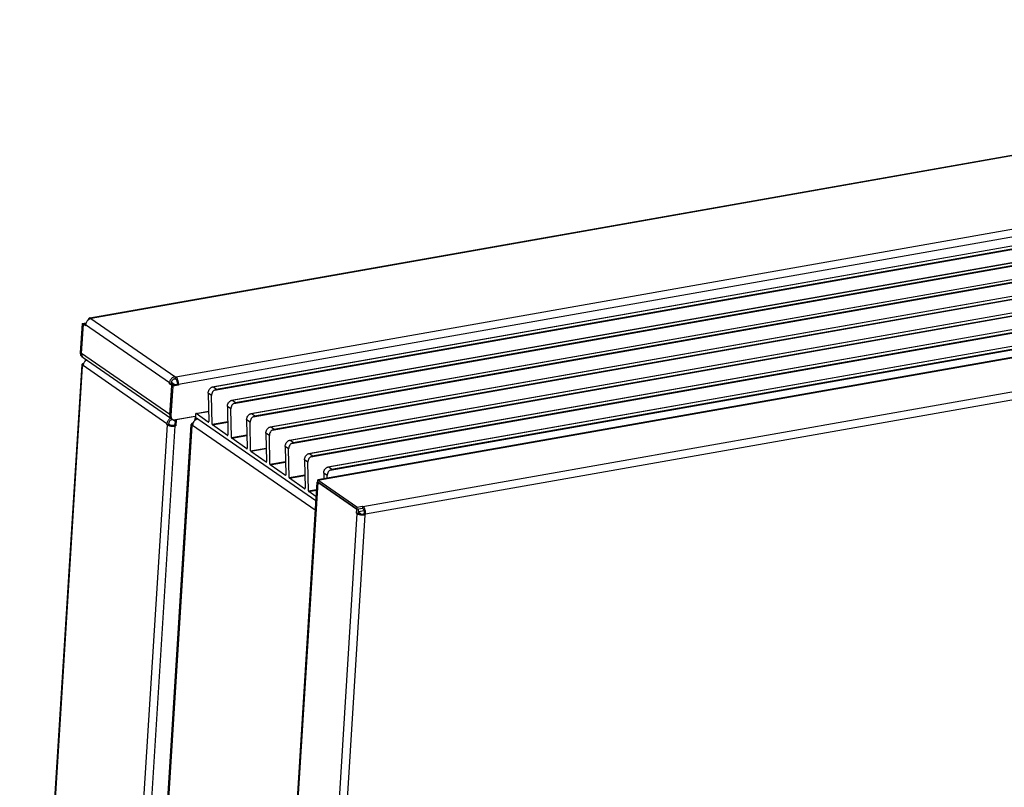
# Model space of a CAD drawing. Units: millimetres. Extents: x 28 to 622, y -25 to 395.
# Drawn here: x 407 to 497, y 132 to 202 of the extents above; entities that cross this region are included whole.
import ezdxf

# ---------------------------------------------------------------- set-up
doc = ezdxf.new("R2010")
doc.units = ezdxf.units.MM

# ---------------------------------------------------------------- blocks, each defined once
blk = doc.blocks.new('seitenblech_serie6_vorne_ansaug_vorne__38', base_point=(2086.56, 332.56))
at = {"color": 1, "linetype": 'Continuous'}
for p, q in [((2116.37, 825.98), (2116.42, 826.84)), ((2116.5, 826.85), (2116.42, 826.84)), ((2116.93, 826.48), (2116.42, 826.84)), ((2116.48, 827.83), (2116.43, 826.91)), ((2116.43, 826.91), (2117.06, 826.46)), ((2116.48, 827.83), (2116.6, 827.85)), ((2116.48, 827.83), (2116.59, 827.75)), ((2117.61, 826.67), (2116.82, 826.37)), ((2117.01, 826.5), (2116.93, 826.48)), ((2116.93, 826.41), (2116.93, 826.48)), ((2086.57, 373.22), (2114.71, 824.24)), ((2086.94, 372.67), (2115.08, 823.68)), ((2115.28, 823.54), (2115.08, 823.68)), ((2115.22, 824.78), (2115.54, 824.87)), ((2115.31, 823.91), (2115.28, 823.54)), ((2115.31, 823.91), (2170.78, 785.49)), ((2086.94, 372.67), (2087.14, 372.52)), ((2087.14, 372.52), (2087.12, 372.16)), ((2087.12, 372.16), (2142.59, 333.74)), ((2087.86, 370.41), (2142.52, 332.56))]:
    blk.add_line(p, q, dxfattribs=at)
for points in [[(2116.82, 826.37), (2116.42, 826.08), (2116.06, 825.72), (2115.76, 825.31), (2115.53, 824.86), (2115.38, 824.38), (2115.31, 823.91)], [(2115.22, 824.78), (2115.01, 824.66), (2114.85, 824.53), (2114.75, 824.39), (2114.71, 824.24)], [(2114.71, 824.24), (2114.73, 824.1), (2114.79, 823.95), (2114.91, 823.82), (2115.08, 823.68)], [(2086.57, 373.22), (2086.58, 373.08), (2086.65, 372.94), (2086.77, 372.8), (2086.94, 372.67)], [(2087.12, 372.16), (2087.14, 371.62), (2087.28, 371.14), (2087.52, 370.73), (2087.86, 370.41)]]:
    blk.add_spline(points, degree=3, dxfattribs=at)
blk = doc.blocks.new('seitenblech_serie6_hinten_ansaug_vorne__45', base_point=(2036.96, 369.88))
at = {"color": 1, "linetype": 'Continuous'}
for p, q in [((2066.73, 852.96), (2066.79, 853.84)), ((2067.4, 853.42), (2067.27, 853.36)), ((2067.29, 853.36), (2067.3, 853.49)), ((2067.35, 853.45), (2067.4, 853.41)), ((2067.35, 853.45), (2067.35, 853.45)), ((2065.07, 851.17), (2036.97, 400.85)), ((2037.34, 400.29), (2065.44, 850.62)), ((2065.64, 850.47), (2065.44, 850.62)), ((2065.67, 850.84), (2065.64, 850.47)), ((2065.65, 851.74), (2065.92, 851.84)), ((2103.66, 824.53), (2065.67, 850.84)), ((2105.27, 827.04), (2105.4, 827.1)), ((2105.98, 826.4), (2106.29, 826.45)), ((2106.41, 826.4), (2107.3, 825.78)), ((2107.38, 826.24), (2107.24, 823.9)), ((2107.3, 825.78), (2107.33, 826.25)), ((2107.35, 825.79), (2107.3, 825.78)), ((2107.92, 826.31), (2107.75, 823.55)), ((2116.48, 827.83), (2107.92, 826.31)), ((2116.6, 827.85), (2116.48, 827.83)), ((2075.75, 373.7), (2103.85, 824.02)), ((2079.31, 373.16), (2107.41, 823.49)), ((2103.64, 824.16), (2103.66, 824.53)), ((2103.64, 824.16), (2104.5, 824.31)), ((2103.85, 824.02), (2103.64, 824.16)), ((2104.5, 824.31), (2104.52, 824.68)), ((2104.7, 824.17), (2104.5, 824.31)), ((2107.24, 823.9), (2106.89, 823.84)), ((2107.75, 823.55), (2107.24, 823.9)), ((2107.75, 823.55), (2107.41, 823.49)), ((2037.34, 400.29), (2037.93, 399.88)), ((2037.93, 399.88), (2037.86, 398.82)), ((2037.86, 398.82), (2075.09, 373.04)), ((2038.61, 397.08), (2075.84, 371.3)), ((2075.16, 374.1), (2075.09, 373.04)), ((2075.75, 373.7), (2075.16, 374.1)), ((2075.97, 373.57), (2075.95, 373.19)), ((2075.97, 372.83), (2077.22, 371.96)), ((2077.17, 371.04), (2078.15, 371.21)), ((2077.22, 371.96), (2078.21, 372.13)), ((2078.15, 371.21), (2078.21, 372.13)), ((2078.15, 371.21), (2079.51, 370.27)), ((2078.21, 372.13), (2079.57, 371.19)), ((2080.29, 373.34), (2079.31, 373.16)), ((2079.57, 371.19), (2079.51, 370.27)), ((2079.57, 370.28), (2079.51, 370.27)), ((2079.56, 370.23), (2079.75, 373.24)), ((2080.08, 369.88), (2079.56, 370.23)), ((2079.62, 371.2), (2079.57, 371.19)), ((2080.08, 369.88), (2080.29, 373.34)), ((2080.08, 369.88), (2087.3, 371.16))]:
    blk.add_line(p, q, dxfattribs=at)
for points in [[(2067.27, 853.36), (2066.85, 853.07), (2066.47, 852.71), (2066.15, 852.29), (2065.91, 851.83), (2065.74, 851.34), (2065.67, 850.84)], [(2065.65, 851.74), (2065.41, 851.62), (2065.23, 851.48), (2065.11, 851.33), (2065.07, 851.17)], [(2065.07, 851.17), (2065.08, 851.03), (2065.15, 850.89), (2065.27, 850.75), (2065.44, 850.62)], [(2105.27, 827.04), (2104.85, 826.76), (2104.47, 826.4), (2104.15, 825.98), (2103.9, 825.51), (2103.74, 825.02), (2103.66, 824.53)], [(2105.98, 826.4), (2105.62, 826.29), (2105.28, 826.08), (2104.99, 825.8), (2104.75, 825.45), (2104.59, 825.07), (2104.52, 824.68)], [(2103.85, 824.02), (2104.27, 823.79), (2104.81, 823.61), (2105.44, 823.48), (2106.11, 823.41), (2106.78, 823.42), (2107.41, 823.49)], [(2104.7, 824.17), (2104.96, 824.03), (2105.3, 823.92), (2105.68, 823.84), (2106.1, 823.8), (2106.51, 823.8), (2106.89, 823.84)], [(2036.97, 400.85), (2036.99, 400.71), (2037.06, 400.57), (2037.17, 400.43), (2037.34, 400.29)], [(2037.86, 398.82), (2037.89, 398.29), (2038.02, 397.81), (2038.27, 397.4), (2038.61, 397.08)], [(2075.09, 373.04), (2075.11, 372.51), (2075.25, 372.03), (2075.5, 371.62), (2075.84, 371.3)], [(2075.75, 373.7), (2076.17, 373.47), (2076.71, 373.29), (2077.34, 373.16), (2078.02, 373.09), (2078.69, 373.09), (2079.31, 373.16)], [(2075.84, 371.3), (2076.13, 371.14), (2076.46, 371.04), (2076.8, 371.01), (2077.17, 371.04)], [(2075.95, 373.19), (2075.97, 372.82), (2076.08, 372.49), (2076.28, 372.22), (2076.55, 372.04), (2076.87, 371.95), (2077.22, 371.96)]]:
    blk.add_spline(points, degree=3, dxfattribs=at)
blk = doc.blocks.new('lueftungsgitter_bg61__51', base_point=(2116.58, 789.67))
at = {"color": 1, "linetype": 'Continuous'}
for p, q in [((2869.63, 972.72), (2124.22, 841.02)), ((2869.41, 972.66), (2124.54, 841.06)), ((2125.2, 839.76), (2871.62, 971.63)), ((2125.89, 840.12), (2870.76, 971.72)), ((2878.36, 966.68), (2132.95, 834.98)), ((2878.13, 966.61), (2133.26, 835.01)), ((2133.93, 833.71), (2880.35, 965.59)), ((2134.61, 834.08), (2879.48, 965.68)), ((2887.08, 960.63), (2141.67, 828.93)), ((2886.86, 960.57), (2141.99, 828.97)), ((2142.66, 827.67), (2889.08, 959.55)), ((2143.34, 828.04), (2888.21, 959.64)), ((2895.81, 954.59), (2150.4, 822.89)), ((2895.59, 954.53), (2150.72, 822.93)), ((2151.38, 821.63), (2897.8, 953.5)), ((2152.07, 821.99), (2896.93, 953.59)), ((2904.54, 948.55), (2159.13, 816.85)), ((2904.31, 948.48), (2159.44, 816.88)), ((2160.11, 815.58), (2906.53, 947.46)), ((2160.79, 815.95), (2905.66, 947.55)), ((2913.26, 942.5), (2167.85, 810.81)), ((2913.04, 942.44), (2168.17, 810.84)), ((2168.84, 809.54), (2915.26, 941.42)), ((2169.52, 809.91), (2914.39, 941.51)), ((2921.99, 936.46), (2176.58, 804.76)), ((2921.76, 936.4), (2176.9, 804.8)), ((2177.56, 803.5), (2923.98, 935.37)), ((2178.25, 803.86), (2923.11, 935.46)), ((2122.33, 838.32), (2122.35, 838.75)), ((2122.35, 838.75), (2122.44, 839.18)), ((2122.44, 839.18), (2122.59, 839.59)), ((2122.59, 839.59), (2122.8, 839.98)), ((2122.8, 839.98), (2123.05, 840.33)), ((2123.05, 840.33), (2123.36, 840.62)), ((2123.36, 840.62), (2123.53, 840.76)), ((2123.56, 840.78), (2123.53, 840.76)), ((2123.61, 840.81), (2123.56, 840.78)), ((2123.63, 840.82), (2123.61, 840.81)), ((2123.67, 840.84), (2123.63, 840.82)), ((2123.71, 840.86), (2123.67, 840.84)), ((2123.76, 840.88), (2123.71, 840.86)), ((2123.78, 840.89), (2123.76, 840.88)), ((2123.8, 840.9), (2123.78, 840.89)), ((2123.87, 840.93), (2123.8, 840.9)), ((2123.92, 840.95), (2123.87, 840.93)), ((2124.01, 840.97), (2123.92, 840.95)), ((2124.15, 838.51), (2124, 838.1)), ((2124.03, 840.98), (2124.01, 840.97)), ((2124.06, 840.99), (2124.03, 840.98)), ((2124.08, 840.99), (2124.06, 840.99)), ((2124.15, 841.01), (2124.08, 840.99)), ((2124.18, 841.01), (2124.15, 841.01)), ((2124.35, 838.9), (2124.15, 838.51)), ((2124.2, 841.02), (2124.18, 841.01)), ((2124.22, 841.02), (2124.2, 841.02)), ((2124.27, 841.03), (2124.22, 841.02)), ((2124.28, 841.03), (2124.27, 841.03)), ((2124.32, 841.04), (2124.28, 841.03)), ((2124.37, 841.04), (2124.32, 841.04)), ((2124.61, 839.25), (2124.35, 838.9)), ((2124.42, 841.05), (2124.37, 841.04)), ((2124.46, 841.05), (2124.42, 841.05)), ((2124.5, 841.05), (2124.46, 841.05)), ((2124.54, 841.06), (2124.5, 841.05)), ((2125.89, 840.12), (2124.54, 841.06)), ((2124.91, 839.54), (2124.61, 839.25)), ((2125.2, 839.76), (2124.91, 839.54)), ((2125.2, 839.76), (2125.34, 839.84)), ((2125.34, 839.84), (2125.41, 839.89)), ((2125.41, 839.89), (2125.47, 839.92)), ((2125.47, 839.92), (2125.52, 839.95)), ((2125.52, 839.95), (2125.61, 840)), ((2125.61, 840), (2125.65, 840.02)), ((2125.65, 840.02), (2125.66, 840.03)), ((2125.66, 840.03), (2125.73, 840.06)), ((2125.73, 840.06), (2125.77, 840.07)), ((2125.77, 840.07), (2125.8, 840.09)), ((2125.8, 840.09), (2125.86, 840.11)), ((2125.86, 840.11), (2125.89, 840.12)), ((2122.33, 838.32), (2122.58, 825.49)), ((2123.88, 837.24), (2122.33, 838.32)), ((2123.91, 837.67), (2123.88, 837.24)), ((2124.14, 824.32), (2123.88, 837.24)), ((2124, 838.1), (2123.91, 837.67)), ((2131.52, 833.94), (2131.78, 834.28)), ((2131.78, 834.28), (2132.08, 834.58)), ((2132.08, 834.58), (2132.25, 834.71)), ((2132.28, 834.73), (2132.25, 834.71)), ((2132.33, 834.77), (2132.28, 834.73)), ((2132.35, 834.78), (2132.33, 834.77)), ((2132.4, 834.8), (2132.35, 834.78)), ((2132.44, 834.82), (2132.4, 834.8)), ((2132.48, 834.84), (2132.44, 834.82)), ((2132.51, 834.85), (2132.48, 834.84)), ((2132.53, 834.86), (2132.51, 834.85)), ((2132.6, 834.89), (2132.53, 834.86)), ((2132.64, 834.9), (2132.6, 834.89)), ((2132.74, 834.93), (2132.64, 834.9)), ((2132.76, 834.94), (2132.74, 834.93)), ((2132.78, 834.94), (2132.76, 834.94)), ((2132.81, 834.95), (2132.78, 834.94)), ((2132.88, 834.96), (2132.81, 834.95)), ((2132.9, 834.97), (2132.88, 834.96)), ((2132.93, 834.97), (2132.9, 834.97)), ((2132.95, 834.98), (2132.93, 834.97)), ((2133, 834.99), (2132.95, 834.98)), ((2133.01, 834.99), (2133, 834.99)), ((2133.05, 834.99), (2133.01, 834.99)), ((2133.09, 835), (2133.05, 834.99)), ((2133.14, 835), (2133.09, 835)), ((2133.19, 835.01), (2133.14, 835)), ((2133.23, 835.01), (2133.19, 835.01)), ((2133.26, 835.01), (2133.23, 835.01)), ((2134.61, 834.08), (2133.26, 835.01)), ((2134.39, 833.98), (2134.46, 834.02)), ((2134.46, 834.02), (2134.49, 834.03)), ((2134.49, 834.03), (2134.53, 834.05)), ((2134.53, 834.05), (2134.59, 834.07)), ((2134.59, 834.07), (2134.61, 834.08)), ((2116.77, 829.15), (2122.49, 830.16)), ((2116.84, 829.13), (2122.49, 830.13)), ((2131.05, 832.28), (2131.08, 832.71)), ((2132.61, 831.2), (2131.05, 832.28)), ((2131.05, 832.28), (2131.31, 819.45)), ((2131.08, 832.71), (2131.17, 833.14)), ((2131.17, 833.14), (2131.32, 833.55)), ((2131.32, 833.55), (2131.52, 833.94)), ((2132.63, 831.63), (2132.61, 831.2)), ((2132.86, 818.28), (2132.61, 831.2)), ((2132.72, 832.06), (2132.63, 831.63)), ((2132.87, 832.47), (2132.72, 832.06)), ((2133.08, 832.86), (2132.87, 832.47)), ((2133.34, 833.2), (2133.08, 832.86)), ((2133.64, 833.5), (2133.34, 833.2)), ((2133.93, 833.71), (2133.64, 833.5)), ((2133.93, 833.71), (2134.06, 833.8)), ((2134.06, 833.8), (2134.14, 833.84)), ((2134.14, 833.84), (2134.19, 833.88)), ((2134.19, 833.88), (2134.25, 833.91)), ((2134.25, 833.91), (2134.34, 833.96)), ((2134.34, 833.96), (2134.37, 833.97)), ((2134.37, 833.97), (2134.39, 833.98)), ((2116.67, 828.96), (2116.59, 827.67)), ((2116.72, 827.29), (2117.61, 826.67)), ((2122.41, 825.28), (2116.84, 829.13)), ((2117.61, 826.67), (2171.04, 789.67)), ((2122.41, 825.28), (2122.53, 825.3)), ((2124.14, 824.32), (2131.18, 825.57)), ((2124.28, 823.98), (2131.19, 825.21)), ((2139.78, 826.24), (2139.8, 826.67)), ((2139.78, 826.24), (2140.03, 813.4)), ((2141.34, 825.16), (2139.78, 826.24)), ((2139.8, 826.67), (2139.89, 827.09)), ((2139.89, 827.09), (2140.04, 827.51)), ((2140.04, 827.51), (2140.25, 827.89)), ((2140.25, 827.89), (2140.51, 828.24)), ((2140.51, 828.24), (2140.81, 828.54)), ((2140.81, 828.54), (2140.98, 828.67)), ((2141.01, 828.69), (2140.98, 828.67)), ((2141.06, 828.72), (2141.01, 828.69)), ((2141.08, 828.73), (2141.06, 828.72)), ((2141.12, 828.76), (2141.08, 828.73)), ((2141.17, 828.78), (2141.12, 828.76)), ((2141.21, 828.8), (2141.17, 828.78)), ((2141.23, 828.81), (2141.21, 828.8)), ((2141.26, 828.82), (2141.23, 828.81)), ((2141.32, 828.84), (2141.26, 828.82)), ((2141.37, 828.86), (2141.32, 828.84)), ((2141.36, 825.59), (2141.34, 825.16)), ((2141.59, 812.24), (2141.34, 825.16)), ((2141.45, 826.01), (2141.36, 825.59)), ((2141.46, 828.89), (2141.37, 828.86)), ((2141.6, 826.43), (2141.45, 826.01)), ((2141.49, 828.89), (2141.46, 828.89)), ((2141.51, 828.9), (2141.49, 828.89)), ((2141.53, 828.91), (2141.51, 828.9)), ((2141.6, 828.92), (2141.53, 828.91)), ((2141.63, 828.93), (2141.6, 828.92)), ((2141.81, 826.81), (2141.6, 826.43)), ((2141.65, 828.93), (2141.63, 828.93)), ((2141.67, 828.93), (2141.65, 828.93)), ((2141.72, 828.94), (2141.67, 828.93)), ((2141.74, 828.95), (2141.72, 828.94)), ((2141.77, 828.95), (2141.74, 828.95)), ((2141.82, 828.96), (2141.77, 828.95)), ((2142.06, 827.16), (2141.81, 826.81)), ((2141.87, 828.96), (2141.82, 828.96)), ((2141.92, 828.97), (2141.87, 828.96)), ((2141.95, 828.97), (2141.92, 828.97)), ((2141.99, 828.97), (2141.95, 828.97)), ((2143.34, 828.04), (2141.99, 828.97)), ((2142.37, 827.46), (2142.06, 827.16)), ((2142.66, 827.67), (2142.37, 827.46)), ((2142.66, 827.67), (2142.79, 827.76)), ((2142.79, 827.76), (2142.87, 827.8)), ((2142.87, 827.8), (2142.92, 827.83)), ((2142.92, 827.83), (2142.97, 827.86)), ((2142.97, 827.86), (2143.06, 827.91)), ((2143.06, 827.91), (2143.1, 827.93)), ((2143.1, 827.93), (2143.12, 827.94)), ((2143.12, 827.94), (2143.19, 827.97)), ((2143.19, 827.97), (2143.22, 827.99)), ((2143.22, 827.99), (2143.25, 828)), ((2143.25, 828), (2143.31, 828.03)), ((2143.31, 828.03), (2143.34, 828.04)), ((2131.13, 819.23), (2124.28, 823.98)), ((2148.53, 820.62), (2148.62, 821.05)), ((2148.62, 821.05), (2148.77, 821.46)), ((2148.77, 821.46), (2148.98, 821.85)), ((2148.98, 821.85), (2149.23, 822.2)), ((2149.23, 822.2), (2149.53, 822.49)), ((2149.53, 822.49), (2149.71, 822.63)), ((2149.74, 822.65), (2149.71, 822.63)), ((2149.79, 822.68), (2149.74, 822.65)), ((2149.81, 822.69), (2149.79, 822.68)), ((2149.85, 822.71), (2149.81, 822.69)), ((2149.89, 822.74), (2149.85, 822.71)), ((2149.94, 822.76), (2149.89, 822.74)), ((2149.96, 822.77), (2149.94, 822.76)), ((2149.98, 822.77), (2149.96, 822.77)), ((2150.05, 822.8), (2149.98, 822.77)), ((2150.1, 822.82), (2150.05, 822.8)), ((2150.19, 822.84), (2150.1, 822.82)), ((2150.21, 822.85), (2150.19, 822.84)), ((2150.24, 822.86), (2150.21, 822.85)), ((2150.26, 822.86), (2150.24, 822.86)), ((2150.33, 822.88), (2150.26, 822.86)), ((2150.35, 822.88), (2150.33, 822.88)), ((2150.53, 820.77), (2150.33, 820.38)), ((2150.38, 822.89), (2150.35, 822.88)), ((2150.4, 822.89), (2150.38, 822.89)), ((2150.45, 822.9), (2150.4, 822.89)), ((2150.46, 822.9), (2150.45, 822.9)), ((2150.5, 822.91), (2150.46, 822.9)), ((2150.55, 822.91), (2150.5, 822.91)), ((2150.79, 821.12), (2150.53, 820.77)), ((2150.59, 822.92), (2150.55, 822.91)), ((2150.64, 822.92), (2150.59, 822.92)), ((2150.68, 822.93), (2150.64, 822.92)), ((2150.72, 822.93), (2150.68, 822.93)), ((2152.07, 821.99), (2150.72, 822.93)), ((2151.09, 821.42), (2150.79, 821.12)), ((2151.38, 821.63), (2151.09, 821.42)), ((2151.38, 821.63), (2151.52, 821.71)), ((2151.52, 821.71), (2151.59, 821.76)), ((2151.59, 821.76), (2151.65, 821.79)), ((2151.65, 821.79), (2151.7, 821.82)), ((2151.7, 821.82), (2151.79, 821.87)), ((2151.79, 821.87), (2151.82, 821.89)), ((2151.82, 821.89), (2151.84, 821.9)), ((2151.84, 821.9), (2151.91, 821.93)), ((2151.91, 821.93), (2151.95, 821.94)), ((2151.95, 821.94), (2151.98, 821.96)), ((2151.98, 821.96), (2152.04, 821.98)), ((2152.04, 821.98), (2152.07, 821.99)), ((2131.13, 819.23), (2131.26, 819.26)), ((2132.86, 818.28), (2139.91, 819.53)), ((2133, 817.94), (2139.92, 819.16)), ((2139.86, 813.19), (2133, 817.94)), ((2148.51, 820.19), (2148.53, 820.62)), ((2150.06, 819.11), (2148.51, 820.19)), ((2148.51, 820.19), (2148.76, 807.36)), ((2150.09, 819.54), (2150.06, 819.11)), ((2150.32, 806.2), (2150.06, 819.11)), ((2150.18, 819.97), (2150.09, 819.54)), ((2150.33, 820.38), (2150.18, 819.97)), ((2157.96, 816.15), (2158.26, 816.45)), ((2158.26, 816.45), (2158.43, 816.58)), ((2158.46, 816.6), (2158.43, 816.58)), ((2158.51, 816.64), (2158.46, 816.6)), ((2158.53, 816.65), (2158.51, 816.64)), ((2158.58, 816.67), (2158.53, 816.65)), ((2158.62, 816.69), (2158.58, 816.67)), ((2158.66, 816.71), (2158.62, 816.69)), ((2158.69, 816.72), (2158.66, 816.71)), ((2158.71, 816.73), (2158.69, 816.72)), ((2158.78, 816.76), (2158.71, 816.73)), ((2158.82, 816.77), (2158.78, 816.76)), ((2158.92, 816.8), (2158.82, 816.77)), ((2158.94, 816.81), (2158.92, 816.8)), ((2158.96, 816.81), (2158.94, 816.81)), ((2158.99, 816.82), (2158.96, 816.81)), ((2159.06, 816.84), (2158.99, 816.82)), ((2159.08, 816.84), (2159.06, 816.84)), ((2159.11, 816.84), (2159.08, 816.84)), ((2159.13, 816.85), (2159.11, 816.84)), ((2159.18, 816.86), (2159.13, 816.85)), ((2159.19, 816.86), (2159.18, 816.86)), ((2159.23, 816.86), (2159.19, 816.86)), ((2159.27, 816.87), (2159.23, 816.86)), ((2159.32, 816.88), (2159.27, 816.87)), ((2159.37, 816.88), (2159.32, 816.88)), ((2159.41, 816.88), (2159.37, 816.88)), ((2159.44, 816.88), (2159.41, 816.88)), ((2160.79, 815.95), (2159.44, 816.88)), ((2139.99, 813.21), (2139.86, 813.19)), ((2141.59, 812.24), (2148.64, 813.48)), ((2148.65, 813.12), (2141.73, 811.9)), ((2148.59, 807.15), (2141.73, 811.9)), ((2157.23, 814.15), (2157.26, 814.58)), ((2158.79, 813.07), (2157.23, 814.15)), ((2157.23, 814.15), (2157.48, 801.32)), ((2157.26, 814.58), (2157.35, 815.01)), ((2157.35, 815.01), (2157.5, 815.42)), ((2157.5, 815.42), (2157.7, 815.81)), ((2157.7, 815.81), (2157.96, 816.15)), ((2158.81, 813.5), (2158.79, 813.07)), ((2159.04, 800.15), (2158.79, 813.07)), ((2158.9, 813.93), (2158.81, 813.5)), ((2159.05, 814.34), (2158.9, 813.93)), ((2159.26, 814.73), (2159.05, 814.34)), ((2159.52, 815.07), (2159.26, 814.73)), ((2159.82, 815.37), (2159.52, 815.07)), ((2160.11, 815.58), (2159.82, 815.37)), ((2160.11, 815.58), (2160.24, 815.67)), ((2160.24, 815.67), (2160.32, 815.71)), ((2160.32, 815.71), (2160.37, 815.75)), ((2160.37, 815.75), (2160.43, 815.78)), ((2160.43, 815.78), (2160.52, 815.83)), ((2160.52, 815.83), (2160.55, 815.84)), ((2160.55, 815.84), (2160.57, 815.85)), ((2160.57, 815.85), (2160.64, 815.89)), ((2160.64, 815.89), (2160.67, 815.9)), ((2160.67, 815.9), (2160.71, 815.92)), ((2160.71, 815.92), (2160.77, 815.94)), ((2160.77, 815.94), (2160.79, 815.95)), ((2150.32, 806.2), (2157.36, 807.44)), ((2165.96, 808.11), (2165.98, 808.54)), ((2165.96, 808.11), (2166.21, 795.27)), ((2167.52, 807.03), (2165.96, 808.11)), ((2165.98, 808.54), (2166.07, 808.96)), ((2166.07, 808.96), (2166.22, 809.38)), ((2166.22, 809.38), (2166.43, 809.76)), ((2166.43, 809.76), (2166.69, 810.11)), ((2166.69, 810.11), (2166.99, 810.41)), ((2166.99, 810.41), (2167.16, 810.54)), ((2167.19, 810.56), (2167.16, 810.54)), ((2167.24, 810.59), (2167.19, 810.56)), ((2167.26, 810.6), (2167.24, 810.59)), ((2167.3, 810.63), (2167.26, 810.6)), ((2167.35, 810.65), (2167.3, 810.63)), ((2167.39, 810.67), (2167.35, 810.65)), ((2167.41, 810.68), (2167.39, 810.67)), ((2167.43, 810.69), (2167.41, 810.68)), ((2167.5, 810.71), (2167.43, 810.69)), ((2167.55, 810.73), (2167.5, 810.71)), ((2167.54, 807.46), (2167.52, 807.03)), ((2167.63, 807.88), (2167.54, 807.46)), ((2167.64, 810.76), (2167.55, 810.73)), ((2167.78, 808.3), (2167.63, 807.88)), ((2167.67, 810.76), (2167.64, 810.76)), ((2167.69, 810.77), (2167.67, 810.76)), ((2167.71, 810.78), (2167.69, 810.77)), ((2167.78, 810.79), (2167.71, 810.78)), ((2167.81, 810.8), (2167.78, 810.79)), ((2167.99, 808.68), (2167.78, 808.3)), ((2167.83, 810.8), (2167.81, 810.8)), ((2167.85, 810.81), (2167.83, 810.8)), ((2167.9, 810.81), (2167.85, 810.81)), ((2167.92, 810.82), (2167.9, 810.81)), ((2167.95, 810.82), (2167.92, 810.82)), ((2168, 810.83), (2167.95, 810.82)), ((2168.24, 809.03), (2167.99, 808.68)), ((2168.05, 810.83), (2168, 810.83)), ((2168.1, 810.84), (2168.05, 810.83)), ((2168.13, 810.84), (2168.1, 810.84)), ((2168.17, 810.84), (2168.13, 810.84)), ((2169.52, 809.91), (2168.17, 810.84)), ((2168.55, 809.33), (2168.24, 809.03)), ((2168.84, 809.54), (2168.55, 809.33)), ((2168.84, 809.54), (2168.97, 809.63)), ((2168.97, 809.63), (2169.04, 809.67)), ((2169.04, 809.67), (2169.1, 809.7)), ((2169.1, 809.7), (2169.15, 809.73)), ((2169.15, 809.73), (2169.24, 809.78)), ((2169.24, 809.78), (2169.28, 809.8)), ((2169.28, 809.8), (2169.3, 809.81)), ((2169.3, 809.81), (2169.36, 809.84)), ((2169.36, 809.84), (2169.4, 809.86)), ((2169.4, 809.86), (2169.43, 809.87)), ((2169.43, 809.87), (2169.49, 809.9)), ((2169.49, 809.9), (2169.52, 809.91)), ((2148.59, 807.15), (2148.71, 807.17)), ((2150.46, 805.85), (2157.37, 807.08)), ((2157.31, 801.1), (2150.46, 805.85)), ((2167.77, 794.11), (2167.52, 807.03)), ((2174.71, 802.49), (2174.8, 802.92)), ((2174.8, 802.92), (2174.95, 803.33)), ((2174.95, 803.33), (2175.16, 803.72)), ((2175.16, 803.72), (2175.41, 804.07)), ((2175.41, 804.07), (2175.71, 804.36)), ((2175.71, 804.36), (2175.89, 804.5)), ((2175.92, 804.52), (2175.89, 804.5)), ((2175.97, 804.55), (2175.92, 804.52)), ((2175.99, 804.56), (2175.97, 804.55)), ((2176.03, 804.58), (2175.99, 804.56)), ((2176.07, 804.61), (2176.03, 804.58)), ((2176.12, 804.63), (2176.07, 804.61)), ((2176.14, 804.64), (2176.12, 804.63)), ((2176.16, 804.64), (2176.14, 804.64)), ((2176.23, 804.67), (2176.16, 804.64)), ((2176.28, 804.69), (2176.23, 804.67)), ((2176.37, 804.71), (2176.28, 804.69)), ((2176.39, 804.72), (2176.37, 804.71)), ((2176.42, 804.73), (2176.39, 804.72)), ((2176.44, 804.73), (2176.42, 804.73)), ((2176.51, 804.75), (2176.44, 804.73)), ((2176.53, 804.75), (2176.51, 804.75)), ((2176.56, 804.76), (2176.53, 804.75)), ((2176.58, 804.76), (2176.56, 804.76)), ((2176.63, 804.77), (2176.58, 804.76)), ((2176.64, 804.77), (2176.63, 804.77)), ((2176.68, 804.78), (2176.64, 804.77)), ((2176.73, 804.78), (2176.68, 804.78)), ((2176.97, 802.99), (2176.71, 802.64)), ((2176.77, 804.79), (2176.73, 804.78)), ((2176.82, 804.79), (2176.77, 804.79)), ((2176.86, 804.8), (2176.82, 804.79)), ((2176.9, 804.8), (2176.86, 804.8)), ((2178.25, 803.86), (2176.9, 804.8)), ((2177.27, 803.29), (2176.97, 802.99)), ((2177.56, 803.5), (2177.27, 803.29)), ((2177.56, 803.5), (2177.7, 803.58)), ((2177.7, 803.58), (2177.77, 803.63)), ((2177.77, 803.63), (2177.83, 803.66)), ((2177.83, 803.66), (2177.88, 803.69)), ((2177.88, 803.69), (2177.92, 803.71)), ((2177.92, 803.71), (2177.97, 803.74)), ((2177.97, 803.74), (2178, 803.76)), ((2178, 803.76), (2178.02, 803.77)), ((2178.02, 803.77), (2178.09, 803.8)), ((2178.09, 803.8), (2178.13, 803.82)), ((2178.13, 803.82), (2178.16, 803.83)), ((2178.16, 803.83), (2178.22, 803.85)), ((2178.22, 803.85), (2178.25, 803.86)), ((2157.31, 801.1), (2157.44, 801.13)), ((2159.04, 800.15), (2166.09, 801.4)), ((2159.18, 799.81), (2166.1, 801.03)), ((2166.04, 795.06), (2159.18, 799.81)), ((2174.69, 802.06), (2174.71, 802.49)), ((2174.69, 802.06), (2174.73, 799.68)), ((2176.24, 800.98), (2174.69, 802.06)), ((2176.27, 801.41), (2176.24, 800.98)), ((2176.26, 799.95), (2176.24, 800.98)), ((2176.36, 801.84), (2176.27, 801.41)), ((2176.51, 802.25), (2176.36, 801.84)), ((2176.71, 802.64), (2176.51, 802.25)), ((2166.04, 795.06), (2166.17, 795.08)), ((2167.77, 794.11), (2171.36, 794.74)), ((2167.91, 793.77), (2171.34, 794.37)), ((2171.16, 791.52), (2167.91, 793.77))]:
    blk.add_line(p, q, dxfattribs=at)
for points in [[(2116.59, 827.67), (2116.59, 827.56), (2116.62, 827.45), (2116.66, 827.35), (2116.72, 827.29)], [(2116.77, 829.15), (2116.73, 829.13), (2116.7, 829.09), (2116.68, 829.04), (2116.67, 828.96)], [(2116.84, 829.13), (2116.8, 829.15), (2116.77, 829.15)], [(2122.41, 825.28), (2122.45, 825.26), (2122.49, 825.26), (2122.53, 825.29), (2122.56, 825.34), (2122.57, 825.41), (2122.58, 825.49)], [(2124.14, 824.32), (2124.15, 824.22), (2124.18, 824.12), (2124.22, 824.04), (2124.28, 823.98)], [(2131.13, 819.23), (2131.18, 819.22), (2131.22, 819.22), (2131.26, 819.25), (2131.28, 819.3), (2131.3, 819.37), (2131.31, 819.45)], [(2132.86, 818.28), (2132.88, 818.18), (2132.91, 818.08), (2132.95, 817.99), (2133, 817.94)], [(2139.86, 813.19), (2139.9, 813.17), (2139.95, 813.18), (2139.98, 813.21), (2140.01, 813.26), (2140.03, 813.32), (2140.03, 813.4)], [(2141.59, 812.24), (2141.6, 812.13), (2141.63, 812.03), (2141.68, 811.95), (2141.73, 811.9)], [(2148.59, 807.15), (2148.63, 807.13), (2148.67, 807.13), (2148.71, 807.16), (2148.74, 807.21), (2148.75, 807.28), (2148.76, 807.36)], [(2150.32, 806.2), (2150.33, 806.09), (2150.36, 805.99), (2150.4, 805.91), (2150.46, 805.85)], [(2157.31, 801.1), (2157.36, 801.09), (2157.4, 801.09), (2157.44, 801.12), (2157.46, 801.17), (2157.48, 801.24), (2157.48, 801.32)], [(2159.04, 800.15), (2159.06, 800.05), (2159.09, 799.95), (2159.13, 799.87), (2159.18, 799.81)], [(2166.04, 795.06), (2166.08, 795.04), (2166.13, 795.05), (2166.16, 795.08), (2166.19, 795.13), (2166.21, 795.19), (2166.21, 795.27)], [(2167.77, 794.11), (2167.78, 794), (2167.81, 793.9), (2167.86, 793.82), (2167.91, 793.77)]]:
    blk.add_spline(points, degree=3, dxfattribs=at)
blk = doc.blocks.new('frontpaneel_bg61_ansaug_vorne__53', base_point=(2142.01, 311.71))
at = {"color": 1, "linetype": 'Continuous'}
for p, q in [((2172.02, 798.93), (2942.58, 935.07)), ((2172.09, 799.21), (2941.31, 935.12)), ((2192.46, 787.01), (2957.88, 922.25)), ((2193.65, 783.69), (2959.06, 918.92)), ((2171.97, 798.01), (2172.02, 798.93)), ((2172.07, 799.21), (2172.02, 798.93)), ((2189.69, 786.7), (2172.02, 798.93)), ((2172.09, 799.21), (2172.07, 799.21)), ((2171.56, 797.97), (2142.02, 324.5)), ((2171.96, 797.92), (2142.39, 323.94)), ((2171.56, 797.97), (2171.6, 797.96)), ((2171.6, 797.96), (2171.64, 797.96)), ((2171.64, 797.96), (2171.92, 797.95)), ((2171.92, 797.95), (2172.03, 797.96)), ((2171.92, 797.95), (2171.96, 797.92)), ((2189.62, 785.69), (2171.96, 797.92)), ((2189.63, 785.78), (2171.97, 798.01)), ((2189.51, 783.94), (2189.62, 785.69)), ((2190.48, 785.84), (2189.62, 785.69)), ((2189.69, 786.7), (2189.63, 785.78)), ((2189.63, 785.78), (2192.2, 786.23)), ((2189.69, 786.7), (2192.26, 787.16)), ((2190.37, 784.09), (2190.48, 785.84)), ((2190.48, 785.84), (2190.38, 785.91)), ((2193, 785.09), (2190.41, 784.63)), ((2192.26, 787.16), (2192.2, 786.23)), ((2192.2, 786.23), (2192.4, 786.09)), ((2192.26, 787.16), (2192.46, 787.01)), ((2189.72, 783.79), (2160.43, 314.33)), ((2193.28, 783.26), (2163.99, 313.8)), ((2189.51, 783.94), (2190.37, 784.09)), ((2189.72, 783.79), (2189.51, 783.94)), ((2190.88, 784.18), (2190.37, 784.09)), ((2190.58, 783.94), (2190.37, 784.09)), ((2190.88, 784.18), (2191.39, 783.82)), ((2191.39, 783.82), (2190.98, 783.75)), ((2191.39, 783.82), (2191.38, 783.65)), ((2192.77, 783.62), (2193.11, 783.68)), ((2193.11, 783.68), (2193.13, 784.05)), ((2193.62, 783.32), (2193.11, 783.68)), ((2193.28, 783.26), (2193.62, 783.32)), ((2193.62, 783.32), (2193.65, 783.69))]:
    blk.add_line(p, q, dxfattribs=at)
for points in [[(2193.13, 784.05), (2193.13, 784.45), (2193.07, 784.86), (2192.96, 785.26), (2192.8, 785.61), (2192.61, 785.89), (2192.4, 786.09)], [(2193.65, 783.69), (2193.64, 784.34), (2193.54, 785.01), (2193.36, 785.66), (2193.11, 786.23), (2192.8, 786.69), (2192.46, 787.01)], [(2189.72, 783.79), (2190.14, 783.57), (2190.69, 783.38), (2191.32, 783.25), (2191.99, 783.19), (2192.66, 783.19), (2193.28, 783.26)], [(2190.58, 783.94), (2190.84, 783.81), (2191.17, 783.69), (2191.56, 783.61), (2191.97, 783.57), (2192.39, 783.57), (2192.77, 783.62)]]:
    blk.add_spline(points, degree=3, dxfattribs=at)
blk = doc.blocks.new('fensterbank_bg61__54', base_point=(2064.4, 826.2))
at = {"color": 1, "linetype": 'Continuous'}
for p, q in [((2068.73, 872.45), (2834.14, 1007.68)), ((2834.74, 1007.51), (2069.33, 872.28)), ((2873.15, 980.92), (2107.74, 845.69)), ((2874.34, 977.59), (2108.92, 842.36)), ((2065.25, 869.99), (2064.42, 856.61)), ((2065.25, 869.99), (2067.09, 870.31)), ((2065.25, 869.99), (2065.77, 869.63)), ((2065.77, 869.63), (2066.95, 869.84)), ((2066.67, 869.75), (2065.82, 869.6)), ((2066.89, 869.6), (2066.67, 869.75)), ((2067.95, 871.43), (2067.99, 871.61)), ((2069.53, 872.14), (2069.19, 872.08)), ((2107.19, 845.77), (2069.19, 872.08)), ((2069.33, 872.28), (2069.53, 872.14)), ((2064.93, 856.26), (2065.77, 869.63)), ((2064.99, 856.31), (2065.82, 869.6)), ((2066.79, 868.92), (2065.82, 869.6)), ((2066.82, 869.29), (2066.79, 868.92)), ((2104.81, 842.98), (2066.82, 869.29)), ((2064.93, 856.26), (2064.42, 856.61)), ((2104.94, 828.65), (2064.99, 856.31)), ((2065.14, 854.94), (2065.65, 854.58)), ((2065.65, 854.58), (2065.87, 854.48)), ((2065.73, 854.57), (2105.48, 827.05)), ((2104.79, 842.61), (2104.81, 842.98)), ((2105.65, 842.76), (2105.67, 843.13)), ((2105.72, 843.32), (2107.37, 842.17)), ((2107.13, 844.85), (2107.47, 844.91)), ((2107.19, 845.77), (2107.53, 845.83)), ((2107.53, 845.83), (2107.47, 844.91)), ((2107.47, 844.91), (2107.68, 844.76)), ((2107.53, 845.83), (2107.74, 845.69)), ((2104.79, 842.61), (2105.65, 842.76)), ((2105.77, 841.93), (2104.79, 842.61)), ((2105.77, 841.93), (2104.94, 828.65)), ((2104.98, 828.52), (2105.82, 841.9)), ((2106.33, 841.54), (2105.5, 828.17)), ((2106.62, 842.08), (2105.65, 842.76)), ((2105.77, 841.93), (2106.62, 842.08)), ((2108.39, 842.35), (2105.82, 841.9)), ((2105.82, 841.9), (2106.33, 841.54)), ((2108.9, 841.99), (2106.33, 841.54)), ((2106.62, 842.08), (2106.62, 842.04)), ((2108.41, 842.72), (2108.39, 842.35)), ((2108.9, 841.99), (2108.39, 842.35)), ((2108.92, 842.36), (2108.9, 841.99)), ((2105.5, 828.17), (2104.98, 828.52)), ((2105.05, 827.76), (2105.09, 827.7)), ((2105.7, 826.85), (2106.21, 826.49)), ((2116.48, 827.83), (2107.49, 826.24)), ((2116.6, 827.85), (2116.48, 827.83))]:
    blk.add_line(p, q, dxfattribs=at)
for points in [[(2069.19, 872.08), (2068.61, 871.9), (2068.06, 871.56), (2067.57, 871.1), (2067.19, 870.54), (2066.93, 869.92), (2066.82, 869.29)], [(2068.73, 872.45), (2068.5, 872.36), (2068.3, 872.19), (2068.12, 871.93), (2067.99, 871.61)], [(2069.33, 872.28), (2069.02, 872.43), (2068.73, 872.45)], [(2064.42, 856.61), (2064.44, 856.1), (2064.57, 855.64), (2064.81, 855.24), (2065.14, 854.94)], [(2064.99, 856.31), (2065.01, 855.78), (2065.15, 855.3), (2065.4, 854.89), (2065.73, 854.57)], [(2064.93, 856.26), (2064.95, 855.75), (2065.09, 855.28), (2065.32, 854.89), (2065.65, 854.58)], [(2107.19, 845.77), (2106.61, 845.58), (2106.06, 845.25), (2105.57, 844.79), (2105.19, 844.23), (2104.93, 843.61), (2104.81, 842.98)], [(2107.13, 844.85), (2106.77, 844.73), (2106.43, 844.53), (2106.14, 844.24), (2105.9, 843.9), (2105.74, 843.52), (2105.67, 843.13)], [(2108.41, 842.72), (2108.41, 843.12), (2108.35, 843.53), (2108.23, 843.93), (2108.08, 844.28), (2107.89, 844.57), (2107.68, 844.76)], [(2108.92, 842.36), (2108.92, 843.02), (2108.82, 843.69), (2108.64, 844.33), (2108.38, 844.9), (2108.08, 845.36), (2107.74, 845.69)], [(2104.94, 828.65), (2104.95, 828.19), (2105.05, 827.76)], [(2104.98, 828.52), (2105.01, 828.01), (2105.14, 827.55), (2105.37, 827.15), (2105.7, 826.85)], [(2105.5, 828.17), (2105.52, 827.66), (2105.65, 827.19), (2105.89, 826.79), (2106.21, 826.49)], [(2106.21, 826.49), (2106.5, 826.34), (2106.81, 826.24), (2107.14, 826.21), (2107.49, 826.24)]]:
    blk.add_spline(points, degree=3, dxfattribs=at)
blk = doc.blocks.new('verkleidung_umluft_bg61_ansaug_vorne__55', base_point=(2036.96, 311.71))
for name, p in [('fensterbank_bg61__54', (2064.4, 826.2)), ('lueftungsgitter_bg61__51', (2116.58, 789.67)), ('frontpaneel_bg61_ansaug_vorne__53', (2142.01, 311.71)), ('seitenblech_serie6_hinten_ansaug_vorne__45', (2036.96, 369.88)), ('seitenblech_serie6_vorne_ansaug_vorne__38', (2086.56, 332.56))]:
    blk.add_blockref(name, p)
blk = doc.blocks.new('Allg_Ansicht1', base_point=(2495, 685))
blk.add_blockref('verkleidung_umluft_bg61_ansaug_vorne__55', (2036.96, 311.71))

msp = doc.modelspace()

# ---------------------------------------------------------------- block references
at = {"xscale": 0.2, "yscale": 0.2, "zscale": 0.2}
msp.add_blockref('Allg_Ansicht1', (499, 137), dxfattribs=at)

doc.saveas('drawing.dxf')
